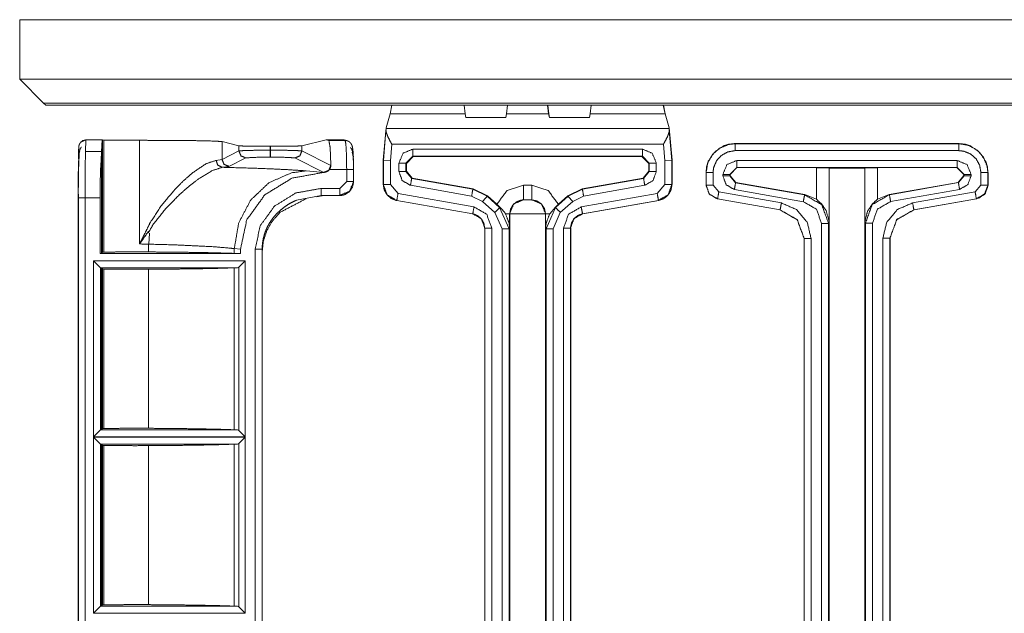
# Model space of a CAD drawing. Units: inches. Extents: x 1.32 to 9.91, y 2.48 to 7.2.
# Drawn here: x 1.32 to 2.02, y 4.72 to 5.14 of the extents above; entities that cross this region are included whole.
import ezdxf

# ---------------------------------------------------------------- set-up
doc = ezdxf.new("R2010")
doc.units = ezdxf.units.IN
doc.header["$MEASUREMENT"] = 0
doc.layers.add('Trimetric', color=7, linetype='Continuous', true_color=0xffffff)

msp = doc.modelspace()

# ---------------------------------------------------------------- linework, layer by layer
at = {"layer": 'Trimetric', "color": 7, "linetype": 'Continuous', "lineweight": 13}
for p, q in [((1.31526, 5.14194), (1.31526, 5.09913)), ((4.54443, 5.14194), (1.31526, 5.14194)), ((4.54443, 5.09913), (1.31526, 5.09913)), ((1.31526, 5.09913), (1.33233, 5.08206)), ((4.52736, 5.08206), (1.33233, 5.08206)), ((1.33233, 5.08206), (1.33392, 5.08047)), ((1.33392, 5.08047), (4.52577, 5.08047)), ((1.58242, 5.08047), (1.58116, 5.07431)), ((1.6341, 5.08047), (1.63483, 5.07431)), ((1.63497, 5.07431), (1.63425, 5.08047)), ((1.66468, 5.07431), (1.6654, 5.08047)), ((1.6941, 5.08047), (1.69483, 5.07431)), ((1.69497, 5.07431), (1.69425, 5.08047)), ((1.72468, 5.07431), (1.7254, 5.08047)), ((1.77708, 5.08047), (1.77835, 5.07431)), ((1.77723, 5.08047), (1.77849, 5.07431)), ((1.58116, 5.07431), (1.57822, 5.06423)), ((1.63483, 5.07431), (1.58116, 5.07431)), ((1.63483, 5.07431), (1.63537, 5.07166)), ((1.63551, 5.07166), (1.63497, 5.07431)), ((1.66414, 5.07166), (1.66468, 5.07431)), ((1.69483, 5.07431), (1.66468, 5.07431)), ((1.69483, 5.07431), (1.69537, 5.07166)), ((1.69551, 5.07166), (1.69497, 5.07431)), ((1.72414, 5.07166), (1.72468, 5.07431)), ((1.77835, 5.07431), (1.72468, 5.07431)), ((1.77835, 5.07431), (1.78129, 5.06423)), ((1.77849, 5.07431), (1.78143, 5.06423)), ((1.63537, 5.07166), (1.66414, 5.07166)), ((1.69537, 5.07166), (1.72414, 5.07166)), ((1.57619, 5.04107), (1.57822, 5.06423)), ((1.57623, 5.04085), (1.57812, 5.06241)), ((1.57821, 5.06389), (1.57812, 5.06241)), ((1.57822, 5.06423), (1.57821, 5.06389)), ((1.7813, 5.06389), (1.57821, 5.06389)), ((1.78331, 5.04107), (1.78129, 5.06423)), ((1.78129, 5.06423), (1.7813, 5.06389)), ((1.7813, 5.06389), (1.78139, 5.06241)), ((1.78139, 5.06241), (1.78327, 5.04085)), ((1.78346, 5.04107), (1.78143, 5.06423)), ((1.35894, 5.05382), (1.35883, 5.05367)), ((1.35894, 5.05382), (1.36284, 5.05569)), ((1.36273, 5.05554), (1.36243, 5.04722)), ((1.36284, 5.05569), (1.36273, 5.05554)), ((1.36273, 5.05554), (1.37439, 5.05554)), ((1.36284, 5.05569), (1.36284, 5.05569)), ((1.37451, 5.05569), (1.36284, 5.05569)), ((1.37439, 5.05554), (1.37405, 5.04722)), ((1.37439, 5.05554), (1.37451, 5.05569)), ((1.37451, 5.05569), (1.37464, 5.05553)), ((1.37464, 4.97491), (1.37464, 5.05553)), ((1.37464, 5.05553), (1.3756, 5.05548)), ((1.3756, 5.05548), (1.3756, 4.97495)), ((1.40128, 5.05529), (1.40128, 4.98085)), ((1.47259, 5.05135), (1.46044, 5.05438)), ((1.46044, 5.04157), (1.46044, 5.05438)), ((1.51776, 5.05135), (1.53513, 5.05569)), ((1.54682, 5.05569), (1.53513, 5.05569)), ((1.53513, 5.05569), (1.53713, 5.05519)), ((1.53713, 5.05519), (1.54882, 5.05519)), ((1.54682, 5.05569), (1.54683, 5.05569)), ((1.54882, 5.05519), (1.54682, 5.05569)), ((1.54803, 5.05554), (1.54683, 5.05569)), ((1.55003, 5.05504), (1.54803, 5.05554)), ((1.58227, 5.05247), (1.58123, 5.04063)), ((1.77724, 5.05247), (1.58227, 5.05247)), ((1.77827, 5.04063), (1.77724, 5.05247)), ((1.82858, 5.05292), (1.98926, 5.05292)), ((1.82858, 5.05292), (1.82858, 5.05285)), ((1.82858, 5.05285), (1.98926, 5.05285)), ((1.98926, 5.05285), (1.98926, 5.05292)), ((1.35824, 5.04706), (1.35845, 5.0472)), ((1.36243, 5.04722), (1.37405, 5.04722)), ((1.37405, 4.97418), (1.37405, 5.04722)), ((1.46044, 5.04157), (1.47259, 5.04764)), ((1.47259, 5.05135), (1.47259, 5.04764)), ((1.49503, 5.05099), (1.49532, 5.05099)), ((1.49503, 5.04821), (1.49503, 5.05099)), ((1.49503, 5.04821), (1.49532, 5.04821)), ((1.49532, 5.05099), (1.49532, 5.04821)), ((1.51776, 5.04764), (1.51776, 5.05135)), ((1.51776, 5.04764), (1.53854, 5.03726)), ((1.59742, 5.04896), (1.76209, 5.04896)), ((1.98926, 5.04786), (1.82858, 5.04786)), ((1.35725, 5.02553), (1.35739, 5.04064)), ((1.45612, 5.04089), (1.46044, 5.04157)), ((1.47757, 5.04264), (1.46543, 5.03658)), ((1.49532, 5.04321), (1.49503, 5.04321)), ((1.53355, 5.03227), (1.51278, 5.04264)), ((1.55478, 5.04134), (1.55489, 5.03436)), ((1.57619, 5.04107), (1.57617, 5.04085)), ((1.57623, 5.04085), (1.57617, 5.04085)), ((1.57617, 5.04085), (1.57617, 5.04064)), ((1.57617, 5.04064), (1.57617, 5.02359)), ((1.57623, 5.02364), (1.57623, 5.04085)), ((1.58123, 5.04063), (1.57623, 5.04085)), ((1.58123, 5.04063), (1.58123, 5.02364)), ((1.58743, 5.0328), (1.58743, 5.03897)), ((1.59742, 5.04397), (1.59242, 5.03897)), ((1.59273, 5.03866), (1.59242, 5.03897)), ((1.59242, 5.03897), (1.59242, 5.0328)), ((1.59773, 5.04366), (1.59273, 5.03866)), ((1.59273, 5.03866), (1.59273, 5.03306)), ((1.76209, 5.04397), (1.59742, 5.04397)), ((1.59742, 5.04397), (1.59773, 5.04366)), ((1.76178, 5.04366), (1.59773, 5.04366)), ((1.76178, 5.04366), (1.76209, 5.04397)), ((1.76677, 5.03866), (1.76178, 5.04366)), ((1.76708, 5.03897), (1.76209, 5.04397)), ((1.76708, 5.03897), (1.76677, 5.03866)), ((1.76677, 5.03306), (1.76677, 5.03866)), ((1.76708, 5.0328), (1.76708, 5.03897)), ((1.77208, 5.03897), (1.77208, 5.0328)), ((1.78327, 5.04085), (1.77827, 5.04063)), ((1.77827, 5.02364), (1.77827, 5.04063)), ((1.78327, 5.04085), (1.78333, 5.04085)), ((1.78327, 5.04085), (1.78327, 5.02364)), ((1.78333, 5.04085), (1.78331, 5.04107)), ((1.78332, 5.04106), (1.78346, 5.04107)), ((1.78333, 5.04064), (1.78333, 5.04085)), ((1.78333, 5.04064), (1.78333, 5.02359)), ((1.78348, 5.04064), (1.78333, 5.04063)), ((1.78346, 5.04107), (1.78348, 5.04085)), ((1.78348, 5.04085), (1.78348, 5.04064)), ((1.78348, 5.04064), (1.78348, 5.02359)), ((1.82986, 5.04081), (1.98798, 5.04081)), ((1.46543, 5.03658), (1.46072, 5.03589)), ((1.53355, 5.03227), (1.52089, 5.0333)), ((1.53356, 5.03226), (1.53355, 5.03227)), ((1.54991, 5.03436), (1.53763, 5.03436)), ((1.53854, 5.03726), (1.53855, 5.03726)), ((1.54991, 5.02575), (1.54991, 5.03436)), ((1.55491, 5.02575), (1.55491, 5.03436)), ((1.59242, 5.0328), (1.59273, 5.03306)), ((1.59242, 5.0328), (1.59655, 5.02788)), ((1.59273, 5.03306), (1.59686, 5.02814)), ((1.76265, 5.02814), (1.76677, 5.03306)), ((1.76296, 5.02788), (1.76708, 5.0328)), ((1.76677, 5.03306), (1.76708, 5.0328)), ((1.80775, 5.03208), (1.80775, 5.02306)), ((1.80781, 5.03208), (1.80775, 5.03208)), ((1.80781, 5.02311), (1.80781, 5.03208)), ((1.81281, 5.03208), (1.81281, 5.02311)), ((1.81986, 5.02979), (1.81986, 5.03081)), ((1.82986, 5.03581), (1.82486, 5.03081)), ((1.82498, 5.03068), (1.82486, 5.03081)), ((1.82486, 5.03081), (1.82486, 5.02979)), ((1.82999, 5.03568), (1.82498, 5.03068)), ((1.82498, 5.02989), (1.82498, 5.03068)), ((1.98798, 5.03581), (1.82986, 5.03581)), ((1.82986, 5.03581), (1.82999, 5.03568)), ((1.82999, 5.03568), (1.88695, 5.03559)), ((1.88695, 5.01292), (1.88695, 5.03559)), ((1.89609, 5.03541), (1.89608, 5.03542)), ((1.89608, 5.03542), (1.89608, 4.99594)), ((1.89609, 5.03541), (1.89609, 4.66756)), ((1.92176, 5.03542), (1.92174, 5.03541)), ((1.92174, 5.03541), (1.92174, 4.66756)), ((1.92176, 4.99587), (1.92176, 5.03542)), ((1.93088, 5.03559), (1.98785, 5.03568)), ((1.93088, 5.03559), (1.93088, 5.01292)), ((1.98785, 5.03568), (1.98798, 5.03581)), ((1.99286, 5.03068), (1.98785, 5.03568)), ((1.99298, 5.03081), (1.98798, 5.03581)), ((1.99298, 5.03081), (1.99286, 5.03068)), ((1.99286, 5.03068), (1.99286, 5.02993)), ((1.99298, 5.02988), (1.99298, 5.03081)), ((1.99798, 5.03081), (1.99798, 5.02988)), ((2.00503, 5.02317), (2.00503, 5.03208)), ((2.01009, 5.03208), (2.01003, 5.03208)), ((2.01003, 5.03208), (2.01003, 5.02317)), ((2.01009, 5.02312), (2.01009, 5.03208)), ((2.01023, 5.03208), (2.01014, 5.032)), ((2.01014, 5.032), (2.01014, 5.02313)), ((2.01023, 5.03208), (2.01023, 5.02306)), ((1.35725, 4.67087), (1.35725, 5.02553)), ((1.54491, 5.02076), (1.54991, 5.02575)), ((1.5549, 5.0256), (1.55489, 5.02561)), ((1.5549, 5.0256), (1.5549, 5.02575)), ((1.57617, 5.02359), (1.57623, 5.02364)), ((1.57617, 5.02357), (1.57617, 5.02359)), ((1.58123, 5.02364), (1.58674, 5.01707)), ((1.59686, 5.02814), (1.59655, 5.02788)), ((1.59655, 5.02788), (1.64043, 5.02014)), ((1.59686, 5.02814), (1.64058, 5.02043)), ((1.71893, 5.02043), (1.76265, 5.02814)), ((1.71907, 5.02014), (1.76296, 5.02788)), ((1.76296, 5.02788), (1.76265, 5.02814)), ((1.77277, 5.01707), (1.77827, 5.02364)), ((1.78327, 5.02364), (1.78333, 5.02359)), ((1.78333, 5.02359), (1.78333, 5.02357)), ((1.82486, 5.02979), (1.82498, 5.02989)), ((1.82486, 5.02979), (1.82899, 5.02486)), ((1.82498, 5.02989), (1.82912, 5.02497)), ((1.82912, 5.02497), (1.82899, 5.02486)), ((1.82899, 5.02486), (1.87848, 5.01614)), ((1.87868, 5.0163), (1.82912, 5.02497)), ((1.98872, 5.02501), (1.93915, 5.01631)), ((1.93936, 5.01623), (1.98885, 5.02496)), ((1.98872, 5.02501), (1.99286, 5.02993)), ((1.98885, 5.02496), (1.98872, 5.02501)), ((1.98885, 5.02496), (1.99298, 5.02988)), ((1.99286, 5.02993), (1.99298, 5.02988)), ((1.53165, 5.02076), (1.54491, 5.02076)), ((1.58674, 5.01707), (1.64126, 5.00746)), ((1.63957, 5.01522), (1.59568, 5.02296)), ((1.64043, 5.02014), (1.64058, 5.02043)), ((1.64043, 5.02014), (1.65077, 5.01509)), ((1.64058, 5.02043), (1.65091, 5.01538)), ((1.67685, 5.02296), (1.68265, 5.02296)), ((1.70859, 5.01538), (1.71893, 5.02043)), ((1.70874, 5.01509), (1.71907, 5.02014)), ((1.71825, 5.00746), (1.77277, 5.01707)), ((1.71893, 5.02043), (1.71907, 5.02014)), ((1.76382, 5.02296), (1.71994, 5.01522)), ((1.80775, 5.02306), (1.80781, 5.02311)), ((1.81281, 5.02311), (1.81694, 5.01819)), ((1.81694, 5.01819), (1.86182, 5.01027)), ((1.87761, 5.01121), (1.82812, 5.01994)), ((1.98972, 5.02004), (1.94023, 5.01131)), ((1.95602, 5.01033), (2.0009, 5.01824)), ((2.0009, 5.01824), (2.00503, 5.02317)), ((2.01003, 5.02317), (2.01009, 5.02312)), ((1.35736, 4.66914), (1.35736, 5.01388)), ((1.37289, 5.01388), (1.36222, 5.01388)), ((1.36222, 5.01388), (1.36222, 4.66914)), ((1.37289, 5.01388), (1.37289, 4.97389)), ((1.53165, 5.01577), (1.51384, 5.01232)), ((1.5286, 5.01473), (1.53345, 5.01562)), ((1.53165, 5.01576), (1.54491, 5.01576)), ((1.53345, 5.01562), (1.53183, 5.01576)), ((1.53345, 5.01562), (1.5449, 5.01562)), ((1.54462, 5.01576), (1.5449, 5.01562)), ((1.58587, 5.01215), (1.58581, 5.0121)), ((1.58582, 5.0121), (1.58581, 5.0121)), ((1.64033, 5.00249), (1.58582, 5.0121)), ((1.64039, 5.00254), (1.58587, 5.01215)), ((1.64742, 5.01138), (1.63957, 5.01522)), ((1.6563, 5.00337), (1.64742, 5.01138)), ((1.65091, 5.01538), (1.65077, 5.01509)), ((1.65077, 5.01509), (1.65965, 5.00708)), ((1.65091, 5.01538), (1.6576, 5.00934)), ((1.68265, 5.01255), (1.67685, 5.01255)), ((1.67685, 5.01255), (1.67692, 5.01248)), ((1.68258, 5.01248), (1.68265, 5.01255)), ((1.69985, 5.00708), (1.70874, 5.01509)), ((1.7019, 5.00934), (1.70859, 5.01538)), ((1.71208, 5.01138), (1.7032, 5.00337)), ((1.70874, 5.01509), (1.70859, 5.01538)), ((1.71994, 5.01522), (1.71208, 5.01138)), ((1.77363, 5.01215), (1.71912, 5.00254)), ((1.77369, 5.0121), (1.71918, 5.00249)), ((1.71932, 5.00249), (1.77383, 5.0121)), ((1.77369, 5.0121), (1.77363, 5.01215)), ((1.77369, 5.0121), (1.77369, 5.0121)), ((1.77383, 5.0121), (1.77384, 5.0121)), ((1.81607, 5.01326), (1.81601, 5.01321)), ((1.81601, 5.01321), (1.86089, 5.0053)), ((1.86095, 5.00535), (1.81607, 5.01326)), ((1.87848, 5.01614), (1.87868, 5.0163)), ((1.87868, 5.0163), (1.88695, 5.01292)), ((1.93088, 5.01292), (1.93915, 5.01631)), ((1.93915, 5.01631), (1.93936, 5.01623)), ((2.00177, 5.01332), (1.95689, 5.00541)), ((1.95695, 5.00536), (2.00183, 5.01327)), ((2.00197, 5.01321), (1.95709, 5.0053)), ((2.00183, 5.01327), (2.00177, 5.01332)), ((2.00197, 5.01321), (2.00189, 5.01328)), ((1.64033, 5.00249), (1.64039, 5.00254)), ((1.64033, 5.00248), (1.64033, 5.00249)), ((1.66152, 4.99161), (1.6563, 5.00337)), ((1.65981, 5.00737), (1.6576, 5.00934)), ((1.65965, 5.00708), (1.65981, 5.00737)), ((1.65965, 5.00708), (1.66652, 4.99161)), ((1.66693, 5.00248), (1.66686, 5.00255)), ((1.66686, 5.00255), (1.66686, 4.99221)), ((1.66693, 5.00248), (1.66693, 4.66756)), ((1.66693, 5.00248), (1.66693, 5.00248)), ((1.69265, 5.00255), (1.69258, 5.00248)), ((1.69258, 5.00248), (1.69258, 4.66756)), ((1.69258, 5.00248), (1.69258, 5.00248)), ((1.69265, 4.99221), (1.69265, 5.00255)), ((1.69298, 4.99161), (1.69985, 5.00708)), ((1.69565, 5.00255), (1.69969, 5.00737)), ((1.7032, 5.00337), (1.69798, 4.99161)), ((1.7019, 5.00934), (1.69969, 5.00737)), ((1.69969, 5.00737), (1.69985, 5.00708)), ((1.71912, 5.00254), (1.71918, 5.00249)), ((1.71918, 5.00249), (1.71917, 5.00248)), ((1.86089, 5.0053), (1.86095, 5.00535)), ((1.95689, 5.00541), (1.95695, 5.00536)), ((1.89069, 4.66756), (1.89069, 4.99562)), ((1.89608, 4.99594), (1.89569, 4.99562)), ((1.89569, 4.99562), (1.89569, 4.66756)), ((1.92215, 4.99572), (1.92176, 4.99587)), ((1.92215, 4.66756), (1.92215, 4.99572)), ((1.92715, 4.99572), (1.92715, 4.66756)), ((1.40803, 4.9807), (1.40845, 4.98866)), ((1.649, 4.99228), (1.64894, 4.99223)), ((1.64894, 4.99223), (1.64894, 4.66756)), ((1.64894, 4.99223), (1.64894, 4.99223)), ((1.649, 4.66756), (1.649, 4.99228)), ((1.654, 4.99228), (1.654, 4.66756)), ((1.66152, 4.66756), (1.66152, 4.99161)), ((1.66686, 4.99221), (1.66652, 4.99161)), ((1.66652, 4.99161), (1.66652, 4.66756)), ((1.69298, 4.99161), (1.69265, 4.99221)), ((1.69298, 4.66756), (1.69298, 4.99161)), ((1.69798, 4.99161), (1.69798, 4.66756)), ((1.70551, 4.66756), (1.70551, 4.99228)), ((1.71057, 4.99223), (1.71051, 4.99228)), ((1.71051, 4.99228), (1.71051, 4.66756)), ((1.71057, 4.99223), (1.71057, 4.66756)), ((1.71057, 4.99223), (1.71057, 4.99223)), ((1.71071, 4.99223), (1.71071, 4.60941)), ((1.71071, 4.99223), (1.71071, 4.99223)), ((1.87816, 4.98483), (1.8781, 4.98478)), ((1.8781, 4.98478), (1.8781, 4.66756)), ((1.87816, 4.66756), (1.87816, 4.98483)), ((1.88316, 4.98483), (1.88316, 4.66756)), ((1.93468, 4.66756), (1.93468, 4.98489)), ((1.93974, 4.98484), (1.93968, 4.98489)), ((1.93968, 4.98489), (1.93968, 4.66756)), ((1.93988, 4.98478), (1.93974, 4.9849)), ((1.93974, 4.98484), (1.93974, 4.66756)), ((1.93988, 4.98478), (1.93988, 4.60941)), ((1.37405, 4.97418), (1.37289, 4.97389)), ((1.37464, 4.97491), (1.37405, 4.97418)), ((1.3756, 4.97495), (1.37464, 4.97491)), ((1.40767, 4.9807), (1.40767, 4.97512)), ((1.46927, 4.97752), (1.47371, 4.97716)), ((1.46927, 4.97747), (1.46927, 4.97752)), ((1.46927, 4.97747), (1.46927, 4.97407)), ((1.47371, 4.97716), (1.47371, 4.97389)), ((1.48426, 4.66914), (1.48426, 4.97718)), ((1.48926, 4.66914), (1.48926, 4.97718)), ((1.36823, 4.9688), (1.47701, 4.9688)), ((1.36823, 4.84231), (1.36823, 4.9688)), ((1.36823, 4.9688), (1.37321, 4.96381)), ((1.37289, 4.97389), (1.47371, 4.97389)), ((1.47371, 4.97389), (1.46927, 4.97407)), ((1.47701, 4.9688), (1.47241, 4.96421)), ((1.47701, 4.9688), (1.47701, 4.84231)), ((1.37323, 4.9638), (1.37321, 4.96381)), ((1.37321, 4.96381), (1.37321, 4.8473)), ((1.37323, 4.9638), (1.37405, 4.9636)), ((1.4716, 4.9638), (1.37323, 4.9638)), ((1.37405, 4.9636), (1.37464, 4.96287)), ((1.37405, 4.84751), (1.37405, 4.9636)), ((1.37464, 4.84824), (1.37464, 4.96287)), ((1.37464, 4.96287), (1.3756, 4.96283)), ((1.3756, 4.96283), (1.3756, 4.84829)), ((1.40767, 4.96265), (1.40767, 4.84846)), ((1.46927, 4.96371), (1.4716, 4.9638)), ((1.46927, 4.96371), (1.46927, 4.8474)), ((1.47241, 4.96421), (1.4716, 4.9638)), ((1.47241, 4.8469), (1.47241, 4.96421)), ((1.37321, 4.8473), (1.36823, 4.84231)), ((1.37321, 4.8473), (1.37323, 4.84731)), ((1.37405, 4.84751), (1.37323, 4.84731)), ((1.37323, 4.84731), (1.4716, 4.84731)), ((1.37464, 4.84824), (1.37405, 4.84751)), ((1.3756, 4.84829), (1.37464, 4.84824)), ((1.4716, 4.84731), (1.46927, 4.8474)), ((1.4716, 4.84731), (1.47241, 4.8469)), ((1.47701, 4.84231), (1.36823, 4.84231)), ((1.36823, 4.71564), (1.36823, 4.84214)), ((1.36823, 4.84214), (1.47701, 4.84214)), ((1.37321, 4.83715), (1.36823, 4.84214)), ((1.47241, 4.8469), (1.47701, 4.84231)), ((1.47701, 4.84214), (1.47241, 4.83754)), ((1.47701, 4.84214), (1.47701, 4.71564)), ((1.37323, 4.83714), (1.37321, 4.83715)), ((1.37321, 4.83715), (1.37321, 4.72063)), ((1.37323, 4.83714), (1.37405, 4.83693)), ((1.4716, 4.83714), (1.37323, 4.83714)), ((1.37405, 4.83693), (1.37464, 4.83621)), ((1.37405, 4.72085), (1.37405, 4.83693)), ((1.37464, 4.72157), (1.37464, 4.83621)), ((1.37464, 4.83621), (1.3756, 4.83616)), ((1.3756, 4.83616), (1.3756, 4.72162)), ((1.40767, 4.83599), (1.40767, 4.72179)), ((1.46927, 4.83704), (1.4716, 4.83714)), ((1.46927, 4.83704), (1.46927, 4.72074)), ((1.47241, 4.83754), (1.4716, 4.83714)), ((1.47241, 4.72024), (1.47241, 4.83754)), ((1.37321, 4.72063), (1.36823, 4.71564)), ((1.37321, 4.72063), (1.37323, 4.72064)), ((1.37405, 4.72085), (1.37323, 4.72064)), ((1.37323, 4.72064), (1.4716, 4.72064)), ((1.37464, 4.72157), (1.37405, 4.72085)), ((1.3756, 4.72162), (1.37464, 4.72157)), ((1.4716, 4.72064), (1.46927, 4.72074)), ((1.4716, 4.72064), (1.47241, 4.72024)), ((1.47701, 4.71564), (1.47241, 4.72024)), ((1.47701, 4.71564), (1.36823, 4.71564))]:
    msp.add_line(p, q, dxfattribs=at)
for points, knots in [([(1.57812, 5.06241), (1.57836, 5.06068), (1.57947, 5.05783), (1.58163, 5.05363), (1.58227, 5.05247)], [0, 0, 0.160616, 0.442553, 0.878, 1, 1]), ([(1.77724, 5.05247), (1.77727, 5.05252), (1.77787, 5.05363), (1.78004, 5.05783), (1.78115, 5.06068), (1.78139, 5.06241)], [0, 0, 0.005301, 0.122004, 0.557447, 0.839384, 1, 1]), ([(1.35883, 5.05367), (1.35844, 5.0531), (1.35815, 5.05256), (1.35803, 5.05225), (1.35793, 5.05198), (1.35787, 5.05175), (1.35782, 5.05157), (1.35778, 5.05135), (1.35775, 5.05118), (1.35771, 5.05089), (1.35768, 5.05063), (1.35763, 5.04997), (1.35759, 5.04919), (1.35754, 5.04782), (1.35749, 5.04611), (1.35745, 5.04417), (1.35741, 5.04191)], [0, 0, 0.057571, 0.109, 0.136184, 0.160564, 0.179771, 0.195819, 0.213785, 0.228443, 0.253183, 0.274281, 0.329987, 0.394794, 0.508302, 0.651199, 0.812522, 1, 1]), ([(1.35881, 5.05366), (1.36055, 5.05505), (1.36273, 5.05554)], [0, 0, 0.499959, 1, 1]), ([(1.40128, 5.05529), (1.39092, 5.05531), (1.38151, 5.05539), (1.3756, 5.05548)], [0, 0, 0.403498, 0.769836, 1, 1]), ([(1.46044, 5.05438), (1.45476, 5.05475), (1.44154, 5.05505), (1.42276, 5.05524), (1.40128, 5.05529)], [0, 0, 0.096216, 0.319716, 0.636909, 1, 1]), ([(1.53855, 5.03726), (1.53807, 5.04996), (1.53713, 5.05519)], [0, 0, 0.705354, 1, 1]), ([(1.54991, 5.03436), (1.54976, 5.04467), (1.54936, 5.05228), (1.54882, 5.05519)], [0, 0, 0.493598, 0.858262, 1, 1]), ([(1.55003, 5.05504), (1.54943, 5.05515), (1.54882, 5.05519)], [0, 0, 0.499961, 1, 1]), ([(1.55471, 5.04311), (1.55463, 5.04485), (1.55453, 5.0464), (1.55437, 5.04819), (1.55417, 5.04968), (1.55403, 5.0505), (1.55379, 5.05137), (1.55356, 5.05198), (1.55321, 5.05267), (1.55281, 5.05323), (1.55232, 5.05378), (1.55165, 5.05431), (1.5509, 5.05473), (1.55047, 5.0549), (1.55003, 5.05504)], [0, 0, 0.125706, 0.238285, 0.368282, 0.476977, 0.537095, 0.602405, 0.650024, 0.705765, 0.755403, 0.808904, 0.870548, 0.93307, 0.966294, 1, 1]), ([(1.80775, 5.03209), (1.80818, 5.03631), (1.80942, 5.04026), (1.81385, 5.04681), (1.8204, 5.05124), (1.82435, 5.05248), (1.82858, 5.05292)], [0, 0, 0.130408, 0.257404, 0.500001, 0.742595, 0.869585, 1, 1]), ([(1.80781, 5.03209), (1.80898, 5.03895), (1.81236, 5.04505), (1.81757, 5.04969), (1.82401, 5.05234), (1.82858, 5.05285)], [0, 0, 0.21452, 0.429175, 0.643913, 0.858404, 1, 1]), ([(1.98926, 5.05292), (1.99349, 5.05248), (1.99744, 5.05124), (2.00399, 5.04681), (2.00842, 5.04026), (2.00966, 5.03631), (2.01009, 5.03209)], [0, 0, 0.130415, 0.257405, 0.500004, 0.742594, 0.869579, 1, 1]), ([(1.98926, 5.05285), (1.99613, 5.05169), (2.00223, 5.04831), (2.00687, 5.0431), (2.00952, 5.03666), (2.01003, 5.03209)], [0, 0, 0.214521, 0.429165, 0.643907, 0.858398, 1, 1]), ([(1.35951, 5.0504), (1.35922, 5.05005), (1.35895, 5.04966), (1.35874, 5.04926), (1.35858, 5.04893), (1.35847, 5.04863), (1.35837, 5.04833), (1.3583, 5.04808), (1.35821, 5.04769), (1.35816, 5.04736), (1.35806, 5.04662), (1.35798, 5.04583), (1.35788, 5.04436), (1.35779, 5.04258), (1.35769, 5.04034), (1.35761, 5.03766), (1.35758, 5.03654), (1.35756, 5.03534)], [0, 0, 0.028944, 0.060292, 0.0893, 0.113307, 0.133958, 0.154517, 0.171663, 0.197274, 0.219219, 0.267187, 0.319089, 0.41448, 0.530477, 0.675851, 0.84946, 0.922488, 1, 1]), ([(1.36243, 5.04722), (1.36228, 5.03252), (1.36222, 5.01388)], [0, 0, 0.441003, 1, 1]), ([(1.37405, 5.04722), (1.3732, 5.03252), (1.37289, 5.01388)], [0, 0, 0.441377, 1, 1]), ([(1.49503, 5.05099), (1.48424, 5.05103), (1.47609, 5.05117), (1.47259, 5.05135)], [0, 0, 0.480761, 0.843706, 1, 1]), ([(1.47259, 5.04764), (1.47609, 5.04792), (1.48424, 5.04813), (1.49503, 5.04821)], [0, 0, 0.156541, 0.519416, 1, 1]), ([(1.47757, 5.04264), (1.47405, 5.04411), (1.47259, 5.04764)], [0, 0, 0.499687, 1, 1]), ([(1.51776, 5.05135), (1.51426, 5.05117), (1.50611, 5.05103), (1.49532, 5.05099)], [0, 0, 0.156294, 0.519239, 1, 1]), ([(1.49532, 5.04821), (1.50611, 5.04813), (1.51426, 5.04792), (1.51776, 5.04764)], [0, 0, 0.480584, 0.843459, 1, 1]), ([(1.51278, 5.04264), (1.5163, 5.04411), (1.51776, 5.04764)], [0, 0, 0.499687, 1, 1]), ([(1.55491, 5.03725), (1.55487, 5.03851), (1.55482, 5.0397), (1.55471, 5.04186), (1.55456, 5.04376), (1.55439, 5.04542), (1.55416, 5.04685), (1.554, 5.04754), (1.55374, 5.04832), (1.55345, 5.04893), (1.55305, 5.04958), (1.55254, 5.05018)], [0, 0, 0.093789, 0.183105, 0.344926, 0.487163, 0.611729, 0.719414, 0.772267, 0.833674, 0.883894, 0.941257, 1, 1]), ([(1.55391, 5.04671), (1.5545, 5.04404), (1.5549, 5.0372)], [0, 0, 0.284686, 1, 1]), ([(1.58743, 5.03897), (1.59035, 5.04604), (1.59742, 5.04896)], [0, 0, 0.499996, 1, 1]), ([(1.82858, 5.04786), (1.82336, 5.04697), (1.81873, 5.0444), (1.81521, 5.04045), (1.8132, 5.03556), (1.81281, 5.03209)], [0, 0, 0.214505, 0.42904, 0.643705, 0.858125, 1, 1]), ([(2.00503, 5.03209), (2.00414, 5.0373), (2.00158, 5.04193), (1.99763, 5.04545), (1.99274, 5.04747), (1.98926, 5.04786)], [0, 0, 0.214497, 0.429028, 0.643705, 0.858125, 1, 1]), ([(1.35733, 5.0209), (1.35755, 5.03533), (1.35791, 5.04464)], [0, 0, 0.607628, 1, 1]), ([(1.40632, 4.9909), (1.40873, 4.99584), (1.41666, 5.00799), (1.426, 5.0193), (1.43265, 5.0261), (1.43956, 5.03214), (1.44888, 5.03838), (1.45612, 5.04089)], [0, 0, 0.076054, 0.276884, 0.47991, 0.611648, 0.738603, 0.893851, 1, 1]), ([(1.46072, 5.03589), (1.45749, 5.03738), (1.45612, 5.04089)], [0, 0, 0.485677, 1, 1]), ([(1.46543, 5.03658), (1.46191, 5.03804), (1.46044, 5.04157)], [0, 0, 0.499684, 1, 1]), ([(1.49503, 5.04321), (1.4831, 5.04304), (1.47757, 5.04264)], [0, 0, 0.683108, 1, 1]), ([(1.51278, 5.04264), (1.50725, 5.04304), (1.49532, 5.04321)], [0, 0, 0.316898, 1, 1]), ([(1.5549, 5.0372), (1.5549, 5.03745), (1.5549, 5.0377), (1.5549, 5.03779), (1.5549, 5.03785), (1.55489, 5.03787)], [0, 0, 0.367667, 0.747479, 0.885229, 0.975079, 1, 1]), ([(1.81986, 5.03081), (1.82279, 5.03788), (1.82986, 5.04081)], [0, 0, 0.500004, 1, 1]), ([(1.98798, 5.04081), (1.99506, 5.03788), (1.99798, 5.03081)], [0, 0, 0.500003, 1, 1]), ([(1.35756, 5.03534), (1.35751, 5.03354), (1.35747, 5.03162), (1.35741, 5.02827), (1.35737, 5.02464), (1.35735, 5.02289), (1.35734, 5.02109)], [0, 0, 0.126272, 0.261011, 0.496557, 0.750582, 0.873651, 1, 1]), ([(1.46072, 5.03589), (1.45355, 5.03358), (1.44402, 5.02786), (1.437, 5.02249), (1.42974, 5.01609), (1.41992, 5.00605), (1.41086, 4.99459), (1.40753, 4.98872)], [0, 0, 0.103816, 0.256977, 0.378782, 0.512122, 0.705667, 0.906956, 1, 1]), ([(1.52089, 5.0333), (1.51646, 5.03365), (1.50754, 5.03421), (1.49668, 5.03474), (1.48016, 5.03536), (1.46072, 5.03589)], [0, 0, 0.073842, 0.222221, 0.402662, 0.677164, 1, 1]), ([(1.46927, 4.97752), (1.47242, 4.99599), (1.48103, 5.01238), (1.49413, 5.02483), (1.51025, 5.03195), (1.52018, 5.03328), (1.52089, 5.0333)], [0, 0, 0.223913, 0.445121, 0.66118, 0.871773, 0.991548, 1, 1]), ([(1.47371, 4.97716), (1.47825, 4.99829), (1.49119, 5.01615), (1.51059, 5.02807), (1.53356, 5.03226)], [0, 0, 0.240705, 0.486313, 0.739932, 1, 1]), ([(1.53355, 5.03227), (1.53707, 5.03373), (1.53854, 5.03726)], [0, 0, 0.499674, 1, 1]), ([(1.53763, 5.03436), (1.53747, 5.03414), (1.53622, 5.03302), (1.53467, 5.03238), (1.53356, 5.03226)], [0, 0, 0.058372, 0.411801, 0.765595, 1, 1]), ([(1.53763, 5.03436), (1.53834, 5.03581), (1.53855, 5.03726)], [0, 0, 0.524758, 1, 1]), ([(1.59568, 5.02296), (1.58976, 5.02638), (1.58743, 5.0328)], [0, 0, 0.49999, 1, 1]), ([(1.77208, 5.0328), (1.76974, 5.02638), (1.76382, 5.02296)], [0, 0, 0.50001, 1, 1]), ([(1.88695, 5.03559), (1.8934, 5.03553), (1.89608, 5.03542)], [0, 0, 0.705616, 1, 1]), ([(1.92174, 5.0354), (1.921, 5.03534), (1.919, 5.03527), (1.91592, 5.03523), (1.91204, 5.0352), (1.90758, 5.03519), (1.90336, 5.03521), (1.89969, 5.03526), (1.89724, 5.03532), (1.89614, 5.03539), (1.89609, 5.03541)], [0, 0, 0.028915, 0.106889, 0.227244, 0.378184, 0.552193, 0.716674, 0.859748, 0.955254, 0.997934, 1, 1]), ([(1.92176, 5.03542), (1.92444, 5.03553), (1.93088, 5.03559)], [0, 0, 0.294368, 1, 1]), ([(1.35736, 5.01388), (1.3573, 5.02381), (1.35727, 5.0257), (1.35726, 5.02589), (1.35726, 5.02592), (1.35726, 5.02593), (1.35725, 5.02593), (1.35725, 5.02592), (1.35725, 5.0259), (1.35725, 5.02585), (1.35725, 5.02568), (1.35725, 5.02553)], [0, 0, 0.797226, 0.949071, 0.964439, 0.966566, 0.967783, 0.967937, 0.968823, 0.970654, 0.974576, 0.987909, 1, 1]), ([(1.5549, 5.0256), (1.55413, 5.02176), (1.55197, 5.01854), (1.54894, 5.01647), (1.54702, 5.01584), (1.5449, 5.01562)], [0, 0, 0.250655, 0.499011, 0.734528, 0.863642, 1, 1]), ([(1.55489, 5.02575), (1.55196, 5.01869), (1.54491, 5.01577)], [0, 0, 0.500004, 1, 1]), ([(1.58587, 5.01215), (1.57896, 5.01614), (1.57623, 5.02364)], [0, 0, 0.49999, 1, 1]), ([(1.78327, 5.02364), (1.78054, 5.01614), (1.77363, 5.01215)], [0, 0, 0.500006, 1, 1]), ([(1.82812, 5.01994), (1.8222, 5.02336), (1.81986, 5.02979)], [0, 0, 0.499999, 1, 1]), ([(1.99798, 5.02988), (1.99564, 5.02346), (1.98972, 5.02004)], [0, 0, 0.499976, 1, 1]), ([(1.48426, 4.97718), (1.48785, 4.9939), (1.4981, 5.00803), (1.51347, 5.01746), (1.53165, 5.02076)], [0, 0, 0.240702, 0.486308, 0.73993, 1, 1]), ([(1.58581, 5.0121), (1.58528, 5.0122), (1.58166, 5.01369), (1.57873, 5.01629), (1.57683, 5.01971), (1.57617, 5.02357)], [0, 0, 0.033466, 0.275186, 0.516761, 0.758374, 1, 1]), ([(1.6576, 5.00934), (1.66506, 5.01921), (1.67685, 5.02296)], [0, 0, 0.499984, 1, 1]), ([(1.68265, 5.02296), (1.69444, 5.01921), (1.7019, 5.00934)], [0, 0, 0.500021, 1, 1]), ([(1.78333, 5.02357), (1.78332, 5.02304), (1.78248, 5.01921), (1.78043, 5.01588), (1.77738, 5.01342), (1.77369, 5.0121)], [0, 0, 0.032941, 0.274545, 0.516308, 0.758155, 1, 1]), ([(1.81601, 5.01321), (1.81009, 5.01663), (1.80775, 5.02306)], [0, 0, 0.499996, 1, 1]), ([(1.81607, 5.01326), (1.81015, 5.01668), (1.80781, 5.02311)], [0, 0, 0.5, 1, 1]), ([(2.01003, 5.02317), (2.00769, 5.01674), (2.00177, 5.01332)], [0, 0, 0.5, 1, 1]), ([(2.01009, 5.02312), (2.00775, 5.01669), (2.00183, 5.01327)], [0, 0, 0.500004, 1, 1]), ([(2.00197, 5.01321), (2.00789, 5.01663), (2.01023, 5.02306)], [0, 0, 0.500003, 1, 1]), ([(2.01014, 5.02313), (2.00825, 5.01728), (2.00328, 5.01364)], [0, 0, 0.499988, 1, 1]), ([(1.48921, 4.97446), (1.49005, 4.98249), (1.49257, 4.99025), (1.49656, 4.99725), (1.50213, 5.0036), (1.52074, 5.01328)], [0, 0, 0.150298, 0.302211, 0.452163, 0.609483, 1, 1]), ([(1.48926, 4.97718), (1.48931, 4.97909), (1.48946, 4.98099), (1.49009, 4.98484), (1.49114, 4.98861), (1.49261, 4.99227), (1.49446, 4.99577), (1.49671, 4.99911), (1.49931, 5.00219), (1.50229, 5.00504), (1.50553, 5.00762), (1.50908, 5.00999), (1.5129, 5.01182), (1.5134, 5.01199), (1.51391, 5.01215)], [0, 0, 0.042114, 0.084079, 0.169978, 0.256021, 0.343017, 0.43004, 0.518812, 0.607438, 0.698189, 0.78935, 0.883344, 0.976599, 0.988287, 1, 1]), ([(1.67685, 5.01255), (1.66978, 5.00962), (1.66686, 5.00255)], [0, 0, 0.500004, 1, 1]), ([(1.67692, 5.01248), (1.67602, 5.01244), (1.67473, 5.01223), (1.67163, 5.01096), (1.66912, 5.00873), (1.66749, 5.00579), (1.66693, 5.00248)], [0, 0, 0.057853, 0.141235, 0.355934, 0.570625, 0.785333, 1, 1]), ([(1.67692, 5.01248), (1.67693, 5.01247), (1.67713, 5.01246), (1.67752, 5.01245), (1.67814, 5.01244), (1.679, 5.01244), (1.68001, 5.01244), (1.68037, 5.01244), (1.68134, 5.01244), (1.68213, 5.01245), (1.68247, 5.01247), (1.68258, 5.01248)], [0, 0, 0.001895, 0.035764, 0.105447, 0.215165, 0.366759, 0.545443, 0.610228, 0.781953, 0.920749, 0.981823, 1, 1]), ([(1.68258, 5.01248), (1.6864, 5.01171), (1.68965, 5.00955), (1.69181, 5.0063), (1.69258, 5.00248)], [0, 0, 0.249997, 0.500009, 0.750025, 1, 1]), ([(1.69265, 5.00255), (1.68972, 5.00962), (1.68265, 5.01255)], [0, 0, 0.499996, 1, 1]), ([(1.86182, 5.01027), (1.87276, 5.00555), (1.88042, 4.99643), (1.88316, 4.98483)], [0, 0, 0.333346, 0.66666, 1, 1]), ([(1.89069, 4.99562), (1.88699, 5.0058), (1.87761, 5.01121)], [0, 0, 0.500009, 1, 1]), ([(1.87848, 5.01614), (1.89082, 5.00901), (1.89569, 4.99562)], [0, 0, 0.500003, 1, 1]), ([(1.89608, 4.99594), (1.89608, 4.996), (1.89604, 4.99703), (1.89408, 5.00454), (1.89068, 5.00964), (1.88695, 5.01292)], [0, 0, 0.00304, 0.054745, 0.443816, 0.750852, 1, 1]), ([(1.93088, 5.01292), (1.92715, 5.00963), (1.92375, 5.00451), (1.9218, 4.99695), (1.92176, 4.99593), (1.92176, 4.99587)], [0, 0, 0.248337, 0.555395, 0.946129, 0.99697, 1, 1]), ([(1.92215, 4.99572), (1.92702, 5.00911), (1.93936, 5.01623)], [0, 0, 0.499992, 1, 1]), ([(1.94023, 5.01131), (1.93085, 5.00589), (1.92715, 4.99572)], [0, 0, 0.500018, 1, 1]), ([(1.93468, 4.98489), (1.93742, 4.99649), (1.94508, 5.00561), (1.95602, 5.01033)], [0, 0, 0.333339, 0.666664, 1, 1]), ([(1.64033, 5.00248), (1.64081, 5.00239), (1.64404, 5.00106), (1.64665, 4.99874), (1.64835, 4.99568), (1.64894, 4.99223)], [0, 0, 0.033483, 0.275049, 0.516675, 0.758331, 1, 1]), ([(1.649, 4.99228), (1.64656, 4.99897), (1.64039, 5.00254)], [0, 0, 0.500017, 1, 1]), ([(1.64126, 5.00746), (1.65039, 5.00219), (1.654, 4.99228)], [0, 0, 0.499995, 1, 1]), ([(1.65981, 5.00737), (1.66309, 5.00371), (1.66386, 5.00255)], [0, 0, 0.778658, 1, 1]), ([(1.66386, 5.00255), (1.66646, 4.99591), (1.66685, 4.99227), (1.66686, 4.99221)], [0, 0, 0.657224, 0.994489, 1, 1]), ([(1.69258, 5.00248), (1.69195, 5.00247), (1.69007, 5.00246), (1.6864, 5.00244), (1.6823, 5.00244), (1.67671, 5.00244), (1.67303, 5.00244), (1.67017, 5.00245), (1.66812, 5.00246), (1.66698, 5.00248), (1.66693, 5.00248)], [0, 0, 0.02429, 0.09772, 0.240603, 0.400487, 0.61842, 0.76219, 0.873616, 0.953287, 0.998064, 1, 1]), ([(1.69265, 4.99221), (1.69265, 4.99227), (1.69304, 4.99591), (1.69565, 5.00255)], [0, 0, 0.00551, 0.342907, 1, 1]), ([(1.70551, 4.99228), (1.70912, 5.00219), (1.71825, 5.00746)], [0, 0, 0.500007, 1, 1]), ([(1.71912, 5.00254), (1.71295, 4.99897), (1.71051, 4.99228)], [0, 0, 0.499986, 1, 1]), ([(1.71057, 4.99223), (1.71058, 4.99272), (1.71133, 4.99613), (1.71316, 4.99911), (1.71588, 5.00131), (1.71917, 5.00248)], [0, 0, 0.033662, 0.275267, 0.516834, 0.758412, 1, 1]), ([(1.8781, 4.98478), (1.87323, 4.99817), (1.86089, 5.0053)], [0, 0, 0.5, 1, 1]), ([(1.87816, 4.98483), (1.87329, 4.99822), (1.86095, 5.00535)], [0, 0, 0.500002, 1, 1]), ([(1.95689, 5.00541), (1.94455, 4.99828), (1.93968, 4.98489)], [0, 0, 0.500005, 1, 1]), ([(1.95695, 5.00536), (1.94461, 4.99823), (1.93974, 4.98484)], [0, 0, 0.500003, 1, 1]), ([(1.40128, 4.98085), (1.40133, 4.98096), (1.40404, 4.9864), (1.40632, 4.9909)], [0, 0, 0.011225, 0.550926, 1, 1]), ([(1.40787, 4.99012), (1.40488, 4.98594), (1.40128, 4.98085)], [0, 0, 0.452298, 1, 1]), ([(1.3756, 4.97495), (1.38347, 4.97507), (1.39307, 4.97513), (1.40374, 4.97514), (1.40767, 4.97512)], [0, 0, 0.245521, 0.544986, 0.877443, 1, 1]), ([(1.40128, 4.98085), (1.40803, 4.98072), (1.40803, 4.98072)], [0, 0, 0.99994, 1, 1]), ([(1.40767, 4.97512), (1.43104, 4.97491), (1.44458, 4.97472), (1.45639, 4.97448), (1.46927, 4.97407)], [0, 0, 0.379372, 0.599144, 0.790916, 1, 1]), ([(1.40802, 4.98069), (1.42663, 4.9802), (1.45321, 4.97894), (1.46614, 4.97785), (1.46927, 4.97747)], [0, 0, 0.303385, 0.737154, 0.948562, 1, 1]), ([(1.40767, 4.96265), (1.39818, 4.96263), (1.38814, 4.96267), (1.37913, 4.96276), (1.3756, 4.96283)], [0, 0, 0.295909, 0.608928, 0.889989, 1, 1]), ([(1.46927, 4.96371), (1.45659, 4.9633), (1.44515, 4.96307), (1.43124, 4.96287), (1.40767, 4.96265)], [0, 0, 0.205901, 0.391577, 0.617367, 1, 1]), ([(1.3756, 4.84829), (1.38347, 4.8484), (1.39307, 4.84847), (1.40374, 4.84847), (1.40767, 4.84846)], [0, 0, 0.245521, 0.544986, 0.877443, 1, 1]), ([(1.40767, 4.84846), (1.43104, 4.84825), (1.44458, 4.84805), (1.45639, 4.84781), (1.46927, 4.8474)], [0, 0, 0.379372, 0.599144, 0.790916, 1, 1]), ([(1.40767, 4.83599), (1.39777, 4.83597), (1.38805, 4.836), (1.37905, 4.8361), (1.3756, 4.83616)], [0, 0, 0.308728, 0.611599, 0.892432, 1, 1]), ([(1.46927, 4.83704), (1.45659, 4.83664), (1.44515, 4.8364), (1.43124, 4.8362), (1.40767, 4.83599)], [0, 0, 0.205901, 0.391577, 0.617367, 1, 1]), ([(1.3756, 4.72162), (1.38347, 4.72173), (1.39307, 4.7218), (1.40374, 4.72181), (1.40767, 4.72179)], [0, 0, 0.245521, 0.544986, 0.877443, 1, 1]), ([(1.40767, 4.72179), (1.43104, 4.72158), (1.44458, 4.72138), (1.45639, 4.72115), (1.46927, 4.72074)], [0, 0, 0.379372, 0.599144, 0.790916, 1, 1])]:
    msp.add_open_spline(points, degree=1, knots=knots, dxfattribs=at)
for points in [[(1.82858, 5.04786), (1.82858, 5.05285)], [(1.98926, 5.04786), (1.98926, 5.05285)], [(1.49503, 5.04321), (1.49503, 5.04821)], [(1.49532, 5.04321), (1.49532, 5.04821)], [(1.59742, 5.04896), (1.59742, 5.04397)], [(1.76209, 5.04896), (1.76916, 5.04604), (1.77208, 5.03897)], [(1.76209, 5.04896), (1.76209, 5.04397)], [(1.58743, 5.03897), (1.59242, 5.03897)], [(1.77208, 5.03897), (1.76708, 5.03897)], [(1.82986, 5.04081), (1.82986, 5.03581)], [(1.98798, 5.04081), (1.98798, 5.03581)], [(1.55491, 5.03436), (1.54991, 5.03436)], [(1.58743, 5.0328), (1.59242, 5.0328)], [(1.77208, 5.0328), (1.76708, 5.0328)], [(1.81281, 5.03209), (1.80781, 5.03209)], [(1.81986, 5.03081), (1.82486, 5.03081)], [(1.99798, 5.03081), (1.99298, 5.03081)], [(2.00503, 5.03209), (2.01003, 5.03209)], [(2.01014, 5.032), (2.01009, 5.032)], [(1.55491, 5.02575), (1.54991, 5.02575)], [(1.58123, 5.02364), (1.57623, 5.02364)], [(1.59568, 5.02296), (1.59655, 5.02788)], [(1.76382, 5.02296), (1.76296, 5.02788)], [(1.78327, 5.02364), (1.77827, 5.02364)], [(1.81986, 5.02979), (1.82486, 5.02979)], [(1.82812, 5.01994), (1.82899, 5.02486)], [(1.98972, 5.02004), (1.98885, 5.02496)], [(1.99798, 5.02988), (1.99298, 5.02988)], [(1.53165, 5.01576), (1.53165, 5.02076)], [(1.54491, 5.01576), (1.54491, 5.02076)], [(1.58587, 5.01215), (1.58674, 5.01707)], [(1.63957, 5.01522), (1.64043, 5.02014)], [(1.67685, 5.02296), (1.67685, 5.01255)], [(1.68265, 5.02296), (1.68265, 5.01255)], [(1.71994, 5.01522), (1.71907, 5.02014)], [(1.77277, 5.01707), (1.77363, 5.01215)], [(1.81281, 5.02311), (1.80781, 5.02311)], [(1.81607, 5.01326), (1.81694, 5.01818)], [(2.0009, 5.01824), (2.00177, 5.01332)], [(2.00503, 5.02317), (2.01003, 5.02317)], [(2.01014, 5.02313), (2.01009, 5.02313)], [(1.35736, 5.01388), (1.36222, 5.01388)], [(1.64742, 5.01138), (1.65077, 5.01509)], [(1.71208, 5.01138), (1.70874, 5.01509)], [(1.86095, 5.00535), (1.86182, 5.01027)], [(1.87761, 5.01121), (1.87848, 5.01614)], [(1.94023, 5.01131), (1.93936, 5.01623)], [(1.95602, 5.01033), (1.95689, 5.00541)], [(1.64039, 5.00254), (1.64126, 5.00746)], [(1.6563, 5.00337), (1.65965, 5.00708)], [(1.66386, 5.00255), (1.66686, 5.00255)], [(1.69565, 5.00255), (1.69265, 5.00255)], [(1.7032, 5.00337), (1.69985, 5.00708)], [(1.71825, 5.00746), (1.71912, 5.00254)], [(1.89069, 4.99562), (1.89569, 4.99562)], [(1.92715, 4.99572), (1.92215, 4.99572)], [(1.649, 4.99228), (1.654, 4.99228)], [(1.66152, 4.99161), (1.66652, 4.99161)], [(1.69798, 4.99161), (1.69298, 4.99161)], [(1.70551, 4.99228), (1.71051, 4.99228)], [(1.87816, 4.98483), (1.88316, 4.98483)], [(1.93468, 4.98489), (1.93968, 4.98489)], [(1.48926, 4.97718), (1.48426, 4.97718)]]:
    msp.add_open_spline(points, degree=1, dxfattribs=at)

doc.saveas('drawing.dxf')
